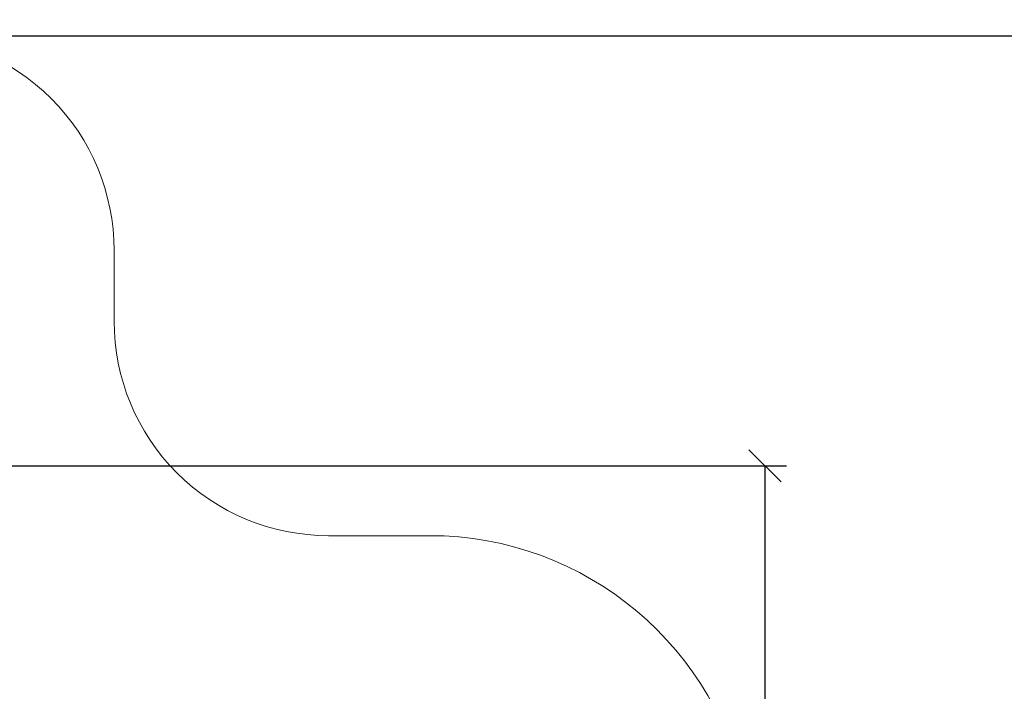
# Model space of a CAD drawing. Units: millimetres. Extents: x 314.1 to 337.4, y 74.4 to 92.2.
# Drawn here: x 324.9 to 329.5, y 80.8 to 83.9 of the extents above; entities that cross this region are included whole.
import ezdxf

# ---------------------------------------------------------------- set-up
doc = ezdxf.new("R2010")
doc.units = ezdxf.units.MM
doc.header["$PDSIZE"] = -1
doc.layers.get('Defpoints').update_dxf_attribs({"lineweight": 5})
doc.layers.add('DIASTASEIS', color=253, linetype='Continuous', lineweight=5)
doc.layers.add('ORIA ASFALEIAS', color=157, linetype='Continuous', lineweight=5)
doc.styles.get("Standard").update_dxf_attribs({"font": 'ARIALN.TTF'})
doc.dimstyles.get("Standard").update_dxf_attribs({"dimtxt": 0.18, "dimasz": 0.15, "dimexe": 0.1, "dimexo": 0, "dimgap": 0.09, "dimtad": 0, "dimtih": 1, "dimtoh": 1, "dimzin": 0, "dimdsep": 46, "dimtxsty": 'Standard', "dimblk": 'OBLIQUE', "dimcen": 0.09, "dimadec": 0, "dimazin": 0, "dimtfac": 1, "dimtofl": 0, "dimtmove": 0, "dimatfit": 3, "dimfxl": 1, "dimtolj": 1, "dimtzin": 0, "dimarcsym": 0})

# ---------------------------------------------------------------- blocks, each defined once
blk = doc.blocks.new('_Oblique')
at = {"color": 0, "linetype": 'ByBlock', "lineweight": -2, "transparency": 16777216}
blk.add_line((-0.5, -0.5), (0.5, 0.5), dxfattribs=at)
blk = doc.blocks.new('*D11')
at = {"layer": 'Defpoints', "color": 0}
for p in [(323.5836, 83.869), (323.5353, 75.7609), (330.375, 75.7609)]:
    blk.add_point(p, dxfattribs=at)
at = {"layer": 'DIASTASEIS', "color": 0, "lineweight": -2}
for p, q in [((323.5836, 83.869), (330.475, 83.869)), ((330.375, 83.869), (330.375, 79.9969)), ((330.375, 75.7609), (330.375, 79.6331)), ((323.5353, 75.7609), (330.475, 75.7609))]:
    blk.add_line(p, q, dxfattribs=at)
at = {"layer": 'DIASTASEIS', "color": 0, "linetype": 'ByBlock', "lineweight": -2, "xscale": 0.15, "yscale": 0.15, "zscale": 0.15}
for p, rotation in [((330.375, 83.869), 90), ((330.375, 75.7609), 270)]:
    blk.add_blockref('_Oblique', p, dxfattribs=dict(at, rotation=rotation))
at = {"layer": 'DIASTASEIS', "color": 0, "insert": (330.375, 79.815), "char_height": 0.18, "attachment_point": 5}
blk.add_mtext('\\A1;\\A1;8.10', dxfattribs=at)
blk = doc.blocks.new('*D13')
at = {"layer": 'Defpoints', "color": 0}
for p in [(323.8866, 81.864), (323.5836, 77.4118), (328.4219, 77.4118)]:
    blk.add_point(p, dxfattribs=at)
at = {"layer": 'DIASTASEIS', "color": 0, "lineweight": -2}
for p, q in [((323.8866, 81.864), (328.5219, 81.864)), ((328.4219, 81.864), (328.4219, 79.8198)), ((328.4219, 77.4118), (328.4219, 79.456)), ((323.5836, 77.4118), (328.5219, 77.4118))]:
    blk.add_line(p, q, dxfattribs=at)
at = {"layer": 'DIASTASEIS', "color": 0, "linetype": 'ByBlock', "lineweight": -2, "xscale": 0.15, "yscale": 0.15, "zscale": 0.15}
for p, rotation in [((328.4219, 81.864), 90), ((328.4219, 77.4118), 270)]:
    blk.add_blockref('_Oblique', p, dxfattribs=dict(at, rotation=rotation))
at = {"layer": 'DIASTASEIS', "color": 0, "insert": (328.4219, 79.6379), "char_height": 0.18, "attachment_point": 5}
blk.add_mtext('\\A1;\\A1;4.50', dxfattribs=at)
blk = doc.blocks.new('S155-')
at = {"layer": 'ORIA ASFALEIAS'}
blk.add_lwpolyline([(328.6497, 76.7041, 0.256167), (329.3537, 77.963), (329.3603, 78.763, 0.316525), (328.3789, 80.183, -0.08191), (328.3705, 80.183, -0.059754), (328.3362, 80.2971, 0.364374), (326.8586, 81.5387), (326.3866, 81.5387, -0.414214), (325.3866, 82.5387), (325.3866, 82.869, 0.414214), (324.3866, 83.869), (322.7806, 83.869, 0.414214), (321.7806, 82.869), (321.7806, 80.4237, 0.045848), (321.6693, 80.1727, 0.375387), (320.428, 78.7169)], format="xyb", dxfattribs=at)

msp = doc.modelspace()

# ---------------------------------------------------------------- block references
msp.add_blockref('S155-', (0, 0))

# ---------------------------------------------------------------- dimensions: what is measured, and where the dimension line sits
at = {"layer": 'DIASTASEIS'}
for base, p1, p2, picture, middle in [((330.375, 75.7609), (323.5836, 83.869), (323.5353, 75.7609), '*D11', (330.375, 79.815)), ((328.4219, 77.4118), (323.8866, 81.864), (323.5836, 77.4118), '*D13', (328.4219, 79.6379))]:
    dim = msp.add_linear_dim(base=base, p1=p1, p2=p2, angle=270, text='\\A1;<>0', dimstyle='Standard', override={"dimdec": 1, "dimtxsty": 'Standard'}, dxfattribs=at)
    dim.commit()
    dim.dimension.update_dxf_attribs({"geometry": picture, "text_midpoint": middle})

doc.saveas('drawing.dxf')
